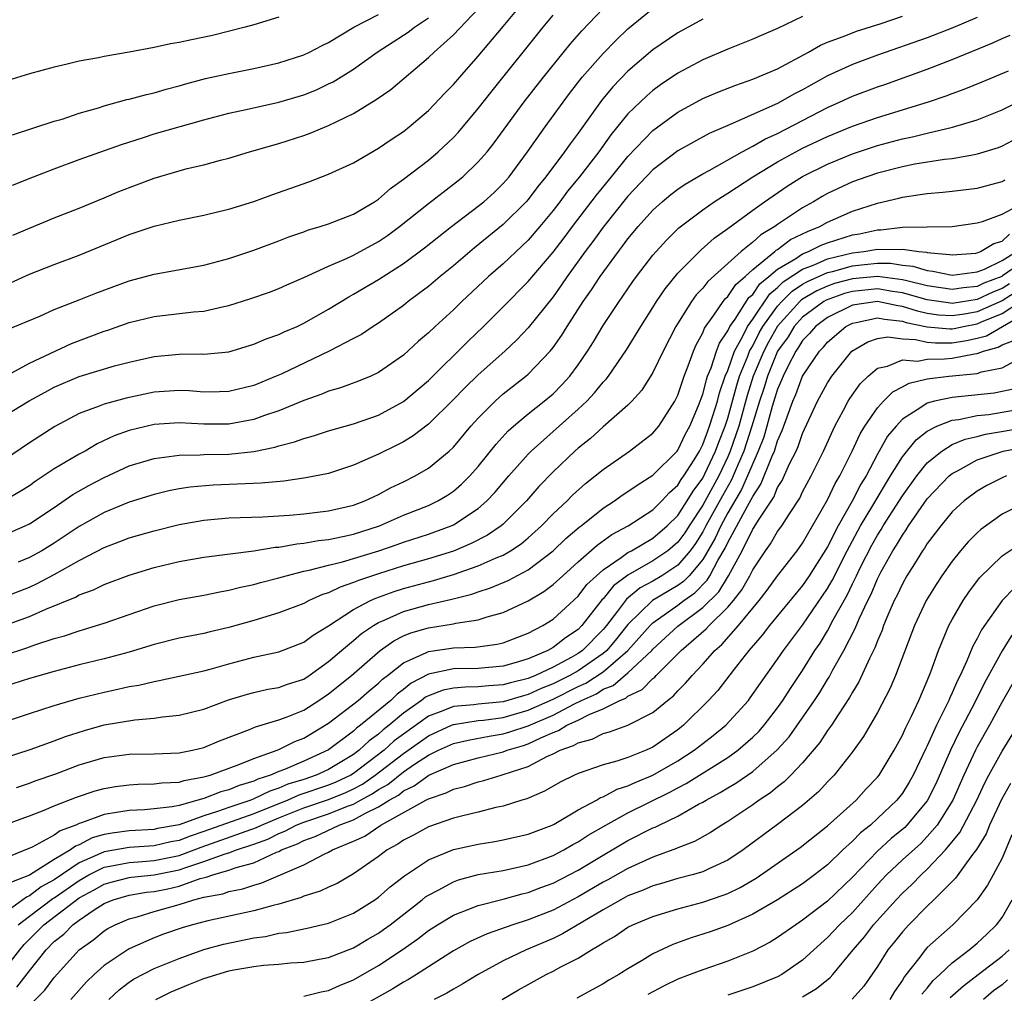
# Model space of a CAD drawing. Units: inches. Extents: x 2502000 to 2505000, y 1488000 to 1491000.
# Drawn here: x 2502476 to 2502555, y 1488842 to 1488920 of the extents above; entities that cross this region are included whole.
import ezdxf

# ---------------------------------------------------------------- set-up
doc = ezdxf.new("R2010")
doc.units = ezdxf.units.IN
doc.header["$MEASUREMENT"] = 0
doc.layers.add('LD25021488_2ft', color=224, linetype='Continuous')

msp = doc.modelspace()

# ---------------------------------------------------------------- linework, layer by layer
at = {"layer": 'LD25021488_2ft'}
for points, elevation in [([(2502475.501, 1488898.499), (2502477, 1488899.175), (2502479, 1488899.956), (2502481, 1488900.701), (2502484.037, 1488901.963), (2502485, 1488902.382), (2502487, 1488903.05), (2502489, 1488903.517), (2502491, 1488903.919), (2502492.205, 1488904.205), (2502493, 1488904.403), (2502495, 1488905.022), (2502496.446, 1488905.554), (2502499.398, 1488906.602), (2502501, 1488907.204), (2502503, 1488908.115), (2502505, 1488909.296), (2502506.006, 1488909.994), (2502507, 1488910.642), (2502507.451, 1488911), (2502509, 1488912.326), (2502510.306, 1488913.694), (2502511, 1488914.398), (2502511.512, 1488915), (2502513, 1488916.683), (2502515, 1488919.042), (2502517, 1488921.482)], 8258), ([(2502475, 1488887.811), (2502476.979, 1488889.021), (2502478.27, 1488889.73), (2502479, 1488890.11), (2502481, 1488890.984), (2502483.822, 1488891.822), (2502485, 1488892.125), (2502487, 1488892.594), (2502489, 1488892.776), (2502490.785, 1488892.784), (2502491, 1488892.773), (2502493, 1488892.97), (2502495, 1488893.573), (2502495.989, 1488894.011), (2502497, 1488894.347), (2502497.436, 1488894.564), (2502498.462, 1488895), (2502499, 1488895.252), (2502501, 1488896.389), (2502502.623, 1488897.377), (2502503, 1488897.571), (2502505, 1488898.763), (2502507, 1488900.053), (2502508.69, 1488901.31), (2502510.838, 1488903), (2502513, 1488904.641), (2502513.442, 1488905), (2502514.263, 1488905.737), (2502515, 1488906.452), (2502515.474, 1488907), (2502516.949, 1488909), (2502518.362, 1488911), (2502520.315, 1488913.685), (2502521.336, 1488915), (2502523, 1488916.894), (2502524.041, 1488917.959), (2502525, 1488918.855), (2502527, 1488920.5)], 8252), ([(2502475, 1488890.957), (2502477, 1488892.035), (2502480.385, 1488893.615), (2502483, 1488894.609), (2502483.299, 1488894.701), (2502485, 1488895.301), (2502487, 1488895.8), (2502490.166, 1488896.166), (2502491, 1488896.226), (2502492.599, 1488896.599), (2502493, 1488896.676), (2502494.768, 1488897.232), (2502496.248, 1488897.752), (2502497, 1488898.032), (2502497.657, 1488898.343), (2502499, 1488898.915), (2502501, 1488899.824), (2502502.436, 1488900.437), (2502503, 1488900.705), (2502505, 1488901.8), (2502505.714, 1488902.286), (2502506.683, 1488903), (2502509, 1488904.863), (2502511, 1488906.396), (2502511.755, 1488907), (2502513, 1488908.185), (2502513.705, 1488909), (2502514.277, 1488909.723), (2502516.682, 1488913), (2502518.232, 1488915), (2502520.353, 1488917.647), (2502521.296, 1488918.704), (2502523, 1488920.489)], 8254), ([(2502475.677, 1488902.323), (2502477, 1488902.889), (2502479, 1488903.705), (2502481, 1488904.491), (2502483, 1488905.319), (2502484.176, 1488905.823), (2502487, 1488906.901), (2502489, 1488907.484), (2502489.656, 1488907.656), (2502491, 1488907.96), (2502492.327, 1488908.327), (2502493, 1488908.494), (2502494.666, 1488909), (2502497, 1488909.667), (2502499, 1488910.309), (2502499.507, 1488910.493), (2502501, 1488911.104), (2502503, 1488912.077), (2502504.813, 1488913.187), (2502505.988, 1488914.012), (2502509, 1488916.557), (2502509.451, 1488917), (2502511, 1488918.39), (2502513, 1488920.484)], 8260), ([(2502539, 1488919.857), (2502537, 1488918.881), (2502535.674, 1488918.326), (2502535, 1488918.027), (2502533, 1488917.248), (2502531, 1488916.39), (2502529, 1488915.317), (2502527.62, 1488914.38), (2502527, 1488913.929), (2502526.499, 1488913.501), (2502525, 1488912.049), (2502523.629, 1488910.371), (2502522.65, 1488909), (2502521.121, 1488907), (2502520.16, 1488905.84), (2502519.547, 1488905), (2502519, 1488904.285), (2502517.938, 1488903), (2502517, 1488901.914), (2502515, 1488900.018), (2502513.829, 1488899), (2502511.677, 1488897), (2502511, 1488896.339), (2502509.535, 1488895), (2502509, 1488894.481), (2502508.197, 1488893.803), (2502507, 1488892.695), (2502505, 1488891.288), (2502504.384, 1488891), (2502503.405, 1488890.596), (2502501.94, 1488890.06), (2502501, 1488889.798), (2502500.442, 1488889.558), (2502499, 1488889.05), (2502497, 1488888.226), (2502495.849, 1488887.849), (2502495, 1488887.535), (2502493, 1488887.167), (2502491, 1488887.154), (2502489, 1488887.258), (2502487, 1488887.131), (2502485, 1488886.644), (2502483.792, 1488886.208), (2502482.426, 1488885.574), (2502481.465, 1488885), (2502481, 1488884.747), (2502480.363, 1488884.363), (2502479, 1488883.578), (2502477.455, 1488882.545), (2502477, 1488882.22), (2502476.255, 1488881.745), (2502474.987, 1488881.013)], 8248), ([(2502475, 1488878.281), (2502476.673, 1488879), (2502477, 1488879.155), (2502479, 1488880.481), (2502480.496, 1488881.503), (2502481.77, 1488882.23), (2502483, 1488882.888), (2502485, 1488883.804), (2502487, 1488884.411), (2502488.603, 1488884.603), (2502489, 1488884.674), (2502490.684, 1488884.684), (2502491, 1488884.712), (2502493, 1488884.752), (2502495, 1488884.972), (2502496.686, 1488885.314), (2502497, 1488885.417), (2502498.269, 1488885.731), (2502499, 1488886.011), (2502499.788, 1488886.212), (2502501, 1488886.617), (2502503, 1488887.186), (2502505, 1488887.889), (2502507, 1488888.969), (2502509, 1488890.655), (2502512.18, 1488893.82), (2502513.415, 1488895), (2502515, 1488896.563), (2502517, 1488898.591), (2502519, 1488900.96), (2502519.886, 1488902.114), (2502520.541, 1488903), (2502522.477, 1488905.523), (2502523.691, 1488907), (2502525, 1488908.635), (2502527, 1488910.702), (2502529, 1488912.177), (2502531, 1488913.269), (2502532.213, 1488913.787), (2502533.642, 1488914.359), (2502535, 1488914.818), (2502537, 1488915.671), (2502539.477, 1488917), (2502540.439, 1488917.561), (2502541, 1488917.796), (2502542.242, 1488918.242), (2502543, 1488918.556), (2502543.326, 1488918.674), (2502545.291, 1488919.291), (2502547, 1488919.87)], 8246), ([(2502531, 1488919.651), (2502529, 1488918.545), (2502527, 1488917.184), (2502525, 1488915.481), (2502523.777, 1488914.223), (2502522.869, 1488913.131), (2502521, 1488910.507), (2502520.352, 1488909.648), (2502519.903, 1488909), (2502518.402, 1488907), (2502517.779, 1488906.221), (2502517, 1488905.176), (2502516.848, 1488905), (2502515, 1488903.166), (2502512.693, 1488901.307), (2502511, 1488899.866), (2502509.933, 1488899), (2502509, 1488898.203), (2502508.323, 1488897.677), (2502507.388, 1488897), (2502507, 1488896.685), (2502505, 1488895.266), (2502504.577, 1488895), (2502503.639, 1488894.361), (2502503, 1488894.023), (2502501.046, 1488893), (2502497.179, 1488891.179), (2502496.784, 1488891), (2502495, 1488890.265), (2502493, 1488889.775), (2502492.251, 1488889.749), (2502491, 1488889.735), (2502489.82, 1488889.82), (2502489, 1488889.858), (2502487, 1488889.725), (2502484.757, 1488889.243), (2502483, 1488888.771), (2502482.595, 1488888.595), (2502481, 1488888.009), (2502479.035, 1488886.965), (2502477, 1488885.668), (2502475, 1488884.305)], 8250), ([(2502475.249, 1488894.75), (2502477.829, 1488895.829), (2502479, 1488896.34), (2502481, 1488897.118), (2502482.334, 1488897.666), (2502485, 1488898.659), (2502486.302, 1488899), (2502487, 1488899.199), (2502491, 1488899.906), (2502493, 1488900.449), (2502495, 1488901.121), (2502497, 1488901.861), (2502497.818, 1488902.182), (2502499, 1488902.588), (2502499.296, 1488902.704), (2502500.323, 1488903), (2502501, 1488903.219), (2502503, 1488903.994), (2502504.678, 1488905), (2502505, 1488905.21), (2502505.946, 1488906.054), (2502507, 1488906.799), (2502509, 1488908.345), (2502509.781, 1488909), (2502511, 1488910.161), (2502511.411, 1488910.589), (2502513, 1488912.484), (2502514.106, 1488913.894), (2502518.202, 1488919), (2502519, 1488919.967)], 8256), ([(2502497, 1488919.794), (2502495, 1488919.198), (2502494.302, 1488919), (2502491.677, 1488918.323), (2502490.008, 1488917.992), (2502489, 1488917.771), (2502488.329, 1488917.671), (2502487, 1488917.375), (2502484.992, 1488916.992), (2502483, 1488916.64), (2502482.532, 1488916.532), (2502481, 1488916.271), (2502480.02, 1488916.02), (2502479, 1488915.805), (2502477, 1488915.244), (2502475.283, 1488914.717)], 8266), ([(2502475.642, 1488910.358), (2502479, 1488911.449), (2502479.634, 1488911.634), (2502481, 1488912.09), (2502482.536, 1488912.535), (2502483, 1488912.688), (2502484.81, 1488913.19), (2502485, 1488913.228), (2502486.397, 1488913.603), (2502487, 1488913.735), (2502487.98, 1488914.02), (2502489, 1488914.287), (2502489.546, 1488914.454), (2502491.125, 1488914.875), (2502493, 1488915.296), (2502495, 1488915.682), (2502497, 1488916.131), (2502499, 1488916.778), (2502499.462, 1488917), (2502500.469, 1488917.531), (2502501, 1488917.771), (2502503.014, 1488919), (2502505, 1488920.028)], 8264), ([(2502475.662, 1488906.338), (2502477.325, 1488907), (2502479, 1488907.645), (2502481, 1488908.384), (2502484.402, 1488909.598), (2502486.154, 1488910.154), (2502487, 1488910.44), (2502491, 1488911.568), (2502493, 1488912.096), (2502494.398, 1488912.398), (2502497, 1488912.993), (2502498.554, 1488913.446), (2502499, 1488913.585), (2502500.015, 1488913.985), (2502501, 1488914.442), (2502501.373, 1488914.627), (2502503, 1488915.627), (2502504.897, 1488917), (2502506.164, 1488917.836), (2502507, 1488918.351), (2502507.388, 1488918.612), (2502507.876, 1488919), (2502509, 1488919.744)], 8262), ([(2502553, 1488919.775), (2502551.049, 1488918.951), (2502549, 1488918.154), (2502545, 1488916.742), (2502543, 1488916.015), (2502541, 1488915.093), (2502539, 1488913.978), (2502538.353, 1488913.647), (2502537, 1488912.885), (2502533.186, 1488911.186), (2502531.521, 1488910.479), (2502529, 1488909.075), (2502527, 1488907.544), (2502525, 1488905.447), (2502523, 1488902.959), (2502522.189, 1488901.811), (2502521.577, 1488901), (2502520.137, 1488899), (2502519.678, 1488898.323), (2502519, 1488897.381), (2502517, 1488894.876), (2502516.088, 1488893.912), (2502515.12, 1488893), (2502513, 1488891.12), (2502511.922, 1488890.078), (2502511, 1488889.125), (2502509, 1488887.164), (2502507.782, 1488886.218), (2502507, 1488885.75), (2502506.511, 1488885.489), (2502505, 1488884.736), (2502503, 1488883.853), (2502501, 1488883.207), (2502499.162, 1488882.838), (2502497.412, 1488882.588), (2502495.584, 1488882.416), (2502491.745, 1488882.254), (2502489.899, 1488882.1), (2502489, 1488881.957), (2502488.193, 1488881.807), (2502487, 1488881.519), (2502485, 1488880.9), (2502483, 1488880.081), (2502481, 1488878.937), (2502479, 1488877.61), (2502477.99, 1488877), (2502477, 1488876.469), (2502476.096, 1488876.096)], 8244), ([(2502475, 1488873.313), (2502477, 1488874.093), (2502477.635, 1488874.365), (2502479, 1488875.09), (2502481, 1488876.21), (2502483, 1488877.272), (2502484.266, 1488877.734), (2502485, 1488878.029), (2502487, 1488878.608), (2502489, 1488879.104), (2502491, 1488879.452), (2502493, 1488879.63), (2502495.727, 1488879.727), (2502497.861, 1488879.861), (2502499, 1488879.968), (2502501, 1488880.211), (2502503, 1488880.661), (2502503.897, 1488881), (2502504.638, 1488881.362), (2502505, 1488881.518), (2502505.957, 1488882.043), (2502507, 1488882.533), (2502507.946, 1488883), (2502509, 1488883.615), (2502510.664, 1488885), (2502511, 1488885.32), (2502512.41, 1488887), (2502513, 1488887.646), (2502514.344, 1488889), (2502515, 1488889.585), (2502516.814, 1488891), (2502517, 1488891.16), (2502518.762, 1488893), (2502519, 1488893.296), (2502519.697, 1488894.303), (2502520.113, 1488895), (2502521.419, 1488897), (2502522.078, 1488897.922), (2502522.779, 1488899), (2502524.234, 1488901), (2502524.572, 1488901.428), (2502525, 1488902.021), (2502525.808, 1488903), (2502527, 1488904.324), (2502527.75, 1488905), (2502528.428, 1488905.572), (2502529, 1488906.013), (2502529.581, 1488906.419), (2502531, 1488907.243), (2502531.505, 1488907.505), (2502534.159, 1488909), (2502535, 1488909.444), (2502535.98, 1488910.02), (2502537, 1488910.48), (2502541, 1488912.55), (2502542.021, 1488913), (2502543, 1488913.465), (2502545, 1488914.22), (2502545.587, 1488914.413), (2502549, 1488915.638), (2502551, 1488916.402), (2502554.261, 1488917.738), (2502555, 1488918.082), (2502555.653, 1488918.347)], 8242), ([(2502475, 1488871.017), (2502477, 1488871.734), (2502478.329, 1488872.328), (2502480.712, 1488873.288), (2502481, 1488873.454), (2502482.143, 1488873.857), (2502483, 1488874.286), (2502485, 1488875.044), (2502487, 1488875.646), (2502489, 1488876.127), (2502491, 1488876.482), (2502494.998, 1488876.998), (2502496.72, 1488877.28), (2502497, 1488877.296), (2502498.441, 1488877.559), (2502499, 1488877.605), (2502500.174, 1488877.826), (2502501, 1488877.914), (2502502.133, 1488878.133), (2502503, 1488878.334), (2502505.088, 1488879), (2502507, 1488879.847), (2502509, 1488880.642), (2502509.746, 1488881), (2502510.537, 1488881.463), (2502511, 1488881.783), (2502511.659, 1488882.341), (2502512.317, 1488883), (2502513, 1488883.772), (2502514.436, 1488885.563), (2502515.391, 1488886.609), (2502515.831, 1488887), (2502517, 1488887.982), (2502518.288, 1488889), (2502519, 1488889.6), (2502519.702, 1488890.298), (2502520.341, 1488891), (2502521, 1488891.906), (2502521.744, 1488893), (2502522.229, 1488893.771), (2502523, 1488895.074), (2502524.285, 1488897), (2502524.589, 1488897.411), (2502525.401, 1488898.599), (2502525.688, 1488899), (2502527, 1488900.713), (2502528.076, 1488901.924), (2502529.086, 1488902.914), (2502531, 1488904.36), (2502531.919, 1488905), (2502532.57, 1488905.43), (2502533, 1488905.675), (2502535, 1488907), (2502537, 1488908.197), (2502538.452, 1488909), (2502539, 1488909.285), (2502541, 1488910.239), (2502543, 1488911.049), (2502545, 1488911.75), (2502549.094, 1488913), (2502550.509, 1488913.491), (2502551, 1488913.685), (2502551.968, 1488914.032), (2502553.389, 1488914.611), (2502555.509, 1488915.509)], 8240), ([(2502475, 1488868.637), (2502476.797, 1488869.203), (2502477.443, 1488869.443), (2502479, 1488869.953), (2502479.821, 1488870.179), (2502481, 1488870.586), (2502481.329, 1488870.671), (2502483, 1488871.185), (2502487, 1488872.577), (2502489, 1488873.087), (2502491, 1488873.447), (2502492.287, 1488873.713), (2502493, 1488873.828), (2502493.926, 1488874.074), (2502495, 1488874.29), (2502495.548, 1488874.452), (2502497, 1488874.821), (2502497.598, 1488875), (2502499, 1488875.35), (2502499.432, 1488875.432), (2502501, 1488875.848), (2502502.114, 1488876.114), (2502505.018, 1488877), (2502506.495, 1488877.505), (2502507, 1488877.693), (2502509, 1488878.34), (2502510.82, 1488879), (2502511, 1488879.081), (2502513, 1488880.394), (2502513.695, 1488881), (2502514.328, 1488881.672), (2502515.457, 1488883), (2502517, 1488884.758), (2502517.235, 1488885), (2502521, 1488888.353), (2502521.691, 1488889), (2502522.328, 1488889.672), (2502523, 1488890.515), (2502523.244, 1488890.756), (2502523.43, 1488891), (2502524.891, 1488893.109), (2502526.03, 1488895), (2502527, 1488896.52), (2502527.289, 1488897), (2502527.976, 1488898.024), (2502529, 1488899.265), (2502530.861, 1488901.139), (2502531.921, 1488902.079), (2502533, 1488902.846), (2502535, 1488904.322), (2502535.946, 1488905), (2502537.761, 1488906.239), (2502539, 1488907.013), (2502541, 1488908.02), (2502543, 1488908.846), (2502545, 1488909.506), (2502547, 1488910.037), (2502547.806, 1488910.194), (2502549, 1488910.497), (2502551.026, 1488910.974), (2502553, 1488911.573), (2502555, 1488912.36), (2502556.755, 1488913.245)], 8238), ([(2502557, 1488910.528), (2502555, 1488909.442), (2502554.681, 1488909.319), (2502553, 1488908.802), (2502552.772, 1488908.772), (2502551, 1488908.449), (2502550.391, 1488908.391), (2502548.012, 1488908.012), (2502547, 1488907.809), (2502545, 1488907.287), (2502544.142, 1488907), (2502543, 1488906.585), (2502541, 1488905.663), (2502540.572, 1488905.427), (2502539.864, 1488905), (2502539, 1488904.519), (2502537, 1488903.164), (2502536.778, 1488903), (2502535.645, 1488902.355), (2502535, 1488901.742), (2502534.078, 1488901), (2502531.408, 1488898.592), (2502531, 1488898.052), (2502530.479, 1488897.521), (2502530.103, 1488897), (2502528.844, 1488895), (2502527.827, 1488893), (2502527, 1488891.293), (2502526.119, 1488889.881), (2502525.319, 1488889), (2502525, 1488888.683), (2502523, 1488886.941), (2502521.992, 1488886.008), (2502521, 1488885.227), (2502520.744, 1488885), (2502519, 1488883.336), (2502517.857, 1488882.143), (2502516.858, 1488881), (2502515, 1488879.136), (2502514.842, 1488879), (2502513.748, 1488878.252), (2502512.427, 1488877.573), (2502511, 1488876.975), (2502509, 1488876.358), (2502507, 1488875.788), (2502505, 1488875.16), (2502503.382, 1488874.618), (2502503, 1488874.441), (2502501.914, 1488874.086), (2502501, 1488873.627), (2502500.519, 1488873.481), (2502499.427, 1488873), (2502499, 1488872.779), (2502497, 1488872.01), (2502495, 1488871.411), (2502493, 1488870.835), (2502491.502, 1488870.498), (2502491, 1488870.366), (2502489, 1488869.983), (2502487, 1488869.488), (2502485, 1488868.87), (2502483, 1488868.329), (2502481, 1488867.842), (2502479, 1488867.321), (2502477, 1488866.746), (2502475, 1488866.107)], 8236), ([(2502475, 1488863.281), (2502477, 1488863.953), (2502479, 1488864.593), (2502481, 1488865.173), (2502483, 1488865.668), (2502484.108, 1488865.891), (2502485, 1488866.108), (2502485.773, 1488866.227), (2502487, 1488866.525), (2502487.412, 1488866.588), (2502491, 1488867.372), (2502491.5, 1488867.5), (2502493, 1488867.935), (2502495, 1488868.471), (2502497, 1488868.898), (2502499, 1488869.662), (2502499.76, 1488870.241), (2502501, 1488870.982), (2502503, 1488872.282), (2502504.352, 1488873), (2502504.795, 1488873.205), (2502506.262, 1488873.739), (2502507, 1488873.965), (2502509, 1488874.514), (2502509.397, 1488874.603), (2502511, 1488875.087), (2502513, 1488875.779), (2502514.428, 1488876.428), (2502515, 1488876.659), (2502515.587, 1488877), (2502516.436, 1488877.564), (2502517, 1488878.04), (2502518.068, 1488879), (2502519, 1488879.963), (2502520.112, 1488881), (2502520.552, 1488881.448), (2502521.606, 1488882.394), (2502522.377, 1488883), (2502523, 1488883.527), (2502525.111, 1488885), (2502527, 1488886.433), (2502527.482, 1488887), (2502528.758, 1488889), (2502528.844, 1488889.156), (2502529, 1488889.493), (2502529.503, 1488891), (2502529.839, 1488891.839), (2502530.254, 1488893), (2502530.472, 1488893.528), (2502531, 1488894.479), (2502531.142, 1488894.857), (2502531.891, 1488895.891), (2502532.639, 1488897), (2502532.794, 1488897.206), (2502533, 1488897.389), (2502533.646, 1488898.354), (2502534.395, 1488899), (2502535, 1488899.555), (2502536.767, 1488901), (2502536.886, 1488901.114), (2502537, 1488901.178), (2502538.045, 1488901.955), (2502539.388, 1488902.612), (2502540.381, 1488903), (2502541, 1488903.355), (2502543, 1488904.235), (2502545, 1488904.881), (2502546.708, 1488905.292), (2502547, 1488905.376), (2502548.435, 1488905.565), (2502549, 1488905.668), (2502550.243, 1488905.757), (2502551, 1488905.835), (2502553, 1488906.097), (2502555, 1488906.632), (2502555.236, 1488906.764)], 8234), ([(2502475, 1488860.38), (2502477.071, 1488861.071), (2502479, 1488861.759), (2502479.897, 1488862.103), (2502481.412, 1488862.588), (2502483, 1488863.026), (2502485.446, 1488863.446), (2502487, 1488863.575), (2502487.68, 1488863.68), (2502489, 1488863.805), (2502491, 1488864.303), (2502492.965, 1488865.035), (2502494.49, 1488865.51), (2502495, 1488865.643), (2502496.113, 1488865.887), (2502497, 1488866.031), (2502497.701, 1488866.299), (2502499, 1488866.709), (2502499.438, 1488867), (2502501, 1488868.119), (2502502.022, 1488869), (2502503, 1488869.804), (2502503.644, 1488870.356), (2502504.593, 1488871), (2502505, 1488871.241), (2502505.401, 1488871.401), (2502507, 1488872.124), (2502509, 1488872.691), (2502510.877, 1488873.123), (2502512.479, 1488873.521), (2502513, 1488873.711), (2502513.983, 1488874.017), (2502515.388, 1488874.612), (2502517, 1488875.475), (2502519, 1488876.998), (2502520.026, 1488877.974), (2502521.098, 1488878.902), (2502521.239, 1488879), (2502523, 1488880.409), (2502523.92, 1488881), (2502524.546, 1488881.453), (2502525, 1488881.748), (2502525.732, 1488882.268), (2502527, 1488883.059), (2502528.931, 1488885), (2502529, 1488885.08), (2502529.621, 1488886.379), (2502529.966, 1488887), (2502530.664, 1488888.664), (2502531, 1488889.556), (2502531.286, 1488890.714), (2502531.388, 1488891), (2502531.662, 1488891.662), (2502532.09, 1488893), (2502532.339, 1488893.661), (2502533, 1488894.641), (2502533.171, 1488895), (2502533.59, 1488895.59), (2502534.697, 1488897.303), (2502535, 1488897.564), (2502535.586, 1488898.414), (2502536.306, 1488899), (2502537, 1488899.6), (2502538.457, 1488900.457), (2502539, 1488900.821), (2502539.481, 1488901), (2502540.493, 1488901.507), (2502541, 1488901.705), (2502543, 1488902.335), (2502543.567, 1488902.433), (2502545, 1488902.739), (2502545.265, 1488902.735), (2502547, 1488902.949), (2502549, 1488902.997), (2502551, 1488903.018), (2502553, 1488903.301), (2502553.424, 1488903.424), (2502555, 1488904.01), (2502557, 1488905.058)], 8232), ([(2502475.983, 1488858.017), (2502477, 1488858.357), (2502477.465, 1488858.535), (2502479.119, 1488859.119), (2502481, 1488859.822), (2502483, 1488860.412), (2502485, 1488860.688), (2502487, 1488860.719), (2502489, 1488860.791), (2502490.086, 1488861), (2502491, 1488861.212), (2502492.257, 1488861.743), (2502494.654, 1488862.654), (2502495.134, 1488862.866), (2502497, 1488863.436), (2502497.685, 1488863.685), (2502499, 1488864.226), (2502500.213, 1488865), (2502501, 1488865.53), (2502502.825, 1488867), (2502505.124, 1488869), (2502506.224, 1488869.776), (2502507, 1488870.163), (2502507.59, 1488870.41), (2502509, 1488870.823), (2502511, 1488871.139), (2502511.187, 1488871.187), (2502513, 1488871.458), (2502513.698, 1488871.698), (2502515, 1488872.048), (2502517, 1488872.989), (2502518.265, 1488873.735), (2502519, 1488874.286), (2502519.771, 1488875), (2502521, 1488876.102), (2502522.54, 1488877.46), (2502523.701, 1488878.299), (2502525.002, 1488879), (2502527, 1488880.293), (2502527.721, 1488881), (2502528.327, 1488881.673), (2502529, 1488882.26), (2502529.275, 1488882.725), (2502529.48, 1488883), (2502530.301, 1488884.301), (2502530.723, 1488885), (2502531, 1488885.524), (2502531.391, 1488886.609), (2502531.548, 1488887), (2502531.816, 1488887.816), (2502532.165, 1488889), (2502532.33, 1488889.67), (2502532.805, 1488891), (2502533, 1488891.47), (2502533.541, 1488893), (2502534.214, 1488894.214), (2502534.589, 1488895), (2502535, 1488895.579), (2502536.384, 1488897.616), (2502537, 1488898.116), (2502537.441, 1488898.559), (2502539, 1488899.587), (2502539.936, 1488899.936), (2502541, 1488900.407), (2502543, 1488900.89), (2502543.912, 1488901), (2502545, 1488901.195), (2502546.831, 1488901.169), (2502547, 1488901.19), (2502548.324, 1488901), (2502548.939, 1488900.939), (2502549, 1488900.92), (2502550.772, 1488900.772), (2502551, 1488900.725), (2502552.884, 1488900.884), (2502553, 1488900.899), (2502553.264, 1488901), (2502554.345, 1488901.655), (2502555, 1488901.843), (2502555.591, 1488902.408)], 8230), ([(2502473, 1488854.306), (2502477, 1488855.734), (2502478.196, 1488856.196), (2502479, 1488856.538), (2502480.768, 1488857.232), (2502482.266, 1488857.734), (2502483, 1488857.94), (2502483.905, 1488858.096), (2502485, 1488858.237), (2502485.721, 1488858.279), (2502487, 1488858.292), (2502487.615, 1488858.385), (2502489, 1488858.442), (2502489.418, 1488858.582), (2502491, 1488858.857), (2502491.102, 1488858.898), (2502491.49, 1488859), (2502493.876, 1488859.876), (2502495, 1488860.344), (2502496.866, 1488861), (2502497, 1488861.055), (2502498.296, 1488861.704), (2502499, 1488861.97), (2502501, 1488863.17), (2502503.364, 1488865), (2502504.235, 1488865.765), (2502505, 1488866.378), (2502505.312, 1488866.688), (2502505.73, 1488867), (2502507, 1488868.02), (2502508.845, 1488868.845), (2502509, 1488868.929), (2502511, 1488869.209), (2502512.741, 1488869.26), (2502514.502, 1488869.498), (2502515, 1488869.618), (2502517, 1488870.385), (2502518.172, 1488871), (2502519, 1488871.521), (2502521, 1488873.37), (2502521.71, 1488874.29), (2502522.463, 1488875), (2502523, 1488875.48), (2502524.459, 1488876.459), (2502525, 1488876.856), (2502525.276, 1488877), (2502527, 1488878.011), (2502528.144, 1488879), (2502529, 1488879.841), (2502529.751, 1488881), (2502530.215, 1488881.785), (2502531, 1488882.834), (2502531.17, 1488883.17), (2502532.017, 1488885), (2502532.278, 1488885.722), (2502532.79, 1488887), (2502533, 1488887.641), (2502533.72, 1488890.28), (2502533.948, 1488891), (2502534.614, 1488892.615), (2502534.751, 1488893), (2502535, 1488893.45), (2502535.524, 1488894.476), (2502535.824, 1488895), (2502537, 1488896.631), (2502537.33, 1488897), (2502538.163, 1488897.837), (2502539, 1488898.377), (2502539.393, 1488898.607), (2502541, 1488899.312), (2502541.409, 1488899.409), (2502543, 1488899.851), (2502543.967, 1488899.967), (2502545, 1488900.068), (2502546.058, 1488900.058), (2502547, 1488899.919), (2502547.836, 1488899.836), (2502549, 1488899.477), (2502549.44, 1488899.44), (2502551, 1488899.119), (2502553, 1488899.367), (2502553.596, 1488899.596), (2502555, 1488900.284), (2502556.142, 1488901)], 8228), ([(2502557.876, 1488901), (2502555.042, 1488899.042), (2502554.968, 1488899), (2502553.539, 1488898.461), (2502553, 1488898.201), (2502551.896, 1488898.104), (2502551, 1488897.956), (2502549, 1488898.25), (2502547.357, 1488898.643), (2502547, 1488898.746), (2502545, 1488899.001), (2502543, 1488898.816), (2502541.571, 1488898.429), (2502541, 1488898.231), (2502540.142, 1488897.858), (2502539, 1488897.189), (2502538.885, 1488897.115), (2502538.77, 1488897), (2502537, 1488895.021), (2502536.263, 1488893.737), (2502535.886, 1488893), (2502535.048, 1488891), (2502534.554, 1488889.446), (2502533.88, 1488887), (2502533.202, 1488885), (2502533, 1488884.534), (2502532.275, 1488883), (2502531, 1488880.653), (2502529.895, 1488879), (2502529.55, 1488878.45), (2502529, 1488877.689), (2502528.201, 1488877), (2502527, 1488876.179), (2502525, 1488875.047), (2502523.826, 1488874.174), (2502523, 1488873.153), (2502522.921, 1488873.078), (2502521.308, 1488871), (2502521, 1488870.689), (2502519.99, 1488870.01), (2502519, 1488869.236), (2502518.575, 1488869), (2502517, 1488868.336), (2502516.038, 1488868.038), (2502515, 1488867.745), (2502513, 1488867.562), (2502511, 1488867.521), (2502509, 1488867.099), (2502507.616, 1488866.384), (2502507, 1488865.88), (2502506.497, 1488865.503), (2502505.989, 1488865), (2502503.563, 1488863), (2502503.233, 1488862.767), (2502503, 1488862.542), (2502501, 1488861.032), (2502499, 1488860.125), (2502497.457, 1488859.457), (2502497, 1488859.286), (2502496.347, 1488859), (2502495.322, 1488858.679), (2502495, 1488858.521), (2502493.824, 1488858.177), (2502493, 1488857.824), (2502492.348, 1488857.652), (2502491, 1488857.12), (2502489, 1488856.579), (2502488.462, 1488856.462), (2502487, 1488856.286), (2502486.229, 1488856.229), (2502485, 1488856.172), (2502483.993, 1488855.993), (2502483, 1488855.857), (2502481.172, 1488855.172), (2502481, 1488855.122), (2502480.737, 1488855), (2502479.463, 1488854.538), (2502479, 1488854.185), (2502477.232, 1488853.232), (2502473.865, 1488851.865)], 8226), ([(2502557, 1488898.322), (2502555, 1488897.059), (2502553, 1488896.166), (2502551.985, 1488895.985), (2502551, 1488895.839), (2502549.91, 1488895.91), (2502549, 1488896.042), (2502548.211, 1488896.211), (2502547, 1488896.605), (2502546.64, 1488896.64), (2502545, 1488897.003), (2502543, 1488896.699), (2502541, 1488895.72), (2502540.031, 1488895), (2502539.566, 1488894.434), (2502539, 1488893.854), (2502538.677, 1488893.323), (2502538.447, 1488893), (2502537.836, 1488891.836), (2502537.431, 1488891), (2502537.314, 1488890.686), (2502537, 1488889.967), (2502536.572, 1488888.572), (2502535.881, 1488886.119), (2502535.45, 1488885), (2502535, 1488884.007), (2502534.595, 1488883), (2502534.098, 1488881.902), (2502533, 1488880.033), (2502532.433, 1488879), (2502531.984, 1488878.016), (2502531, 1488876.307), (2502529.912, 1488875), (2502529.464, 1488874.536), (2502529, 1488874.21), (2502526.974, 1488873), (2502525, 1488871.094), (2502524.078, 1488869.922), (2502523.295, 1488869), (2502523, 1488868.751), (2502521, 1488867.375), (2502520.343, 1488867), (2502519, 1488866.321), (2502518.05, 1488865.95), (2502517, 1488865.462), (2502516.629, 1488865.371), (2502515, 1488864.895), (2502513, 1488864.705), (2502512.648, 1488864.648), (2502511, 1488864.51), (2502510.152, 1488864.152), (2502509, 1488863.741), (2502507, 1488862.298), (2502506.258, 1488861.742), (2502505.449, 1488861), (2502503, 1488859.138), (2502502.773, 1488859), (2502501.575, 1488858.426), (2502501, 1488858.19), (2502498.615, 1488857.385), (2502497.723, 1488857), (2502495, 1488855.905), (2502491, 1488854.472), (2502489.885, 1488854.115), (2502489, 1488853.767), (2502488.346, 1488853.655), (2502487, 1488853.334), (2502485, 1488853.209), (2502483, 1488852.858), (2502482.716, 1488852.716), (2502481, 1488851.957), (2502479, 1488850.599), (2502477.955, 1488850.044), (2502477, 1488849.308), (2502476.776, 1488849.224), (2502475, 1488847.94)], 8222), ([(2502555.595, 1488898.405), (2502555, 1488898.035), (2502554.248, 1488897.752), (2502553, 1488897.149), (2502551, 1488896.846), (2502550.856, 1488896.856), (2502549, 1488897.129), (2502547, 1488897.698), (2502546.2, 1488897.8), (2502545, 1488898.002), (2502543, 1488897.802), (2502542.369, 1488897.631), (2502540.892, 1488897.108), (2502540.707, 1488897), (2502539, 1488895.734), (2502538.339, 1488895), (2502537.833, 1488894.167), (2502537.002, 1488893), (2502536.179, 1488891), (2502535.907, 1488890.093), (2502535.541, 1488889), (2502534.939, 1488887), (2502534.29, 1488885), (2502533.747, 1488883.747), (2502533.446, 1488883), (2502533.307, 1488882.693), (2502532.581, 1488881.419), (2502531.254, 1488879), (2502531.175, 1488878.826), (2502531, 1488878.516), (2502530.415, 1488877.585), (2502529.992, 1488877), (2502529, 1488875.846), (2502527.726, 1488875), (2502527, 1488874.569), (2502525.981, 1488874.019), (2502524.878, 1488873.122), (2502524.161, 1488872.161), (2502523.267, 1488871), (2502523, 1488870.674), (2502521.343, 1488869), (2502521, 1488868.763), (2502520.447, 1488868.447), (2502519, 1488867.668), (2502517.591, 1488867), (2502517, 1488866.757), (2502515.588, 1488866.412), (2502515, 1488866.238), (2502513.84, 1488866.16), (2502513, 1488866.079), (2502511.938, 1488866.062), (2502511, 1488865.981), (2502510.177, 1488865.823), (2502509, 1488865.373), (2502508.753, 1488865.247), (2502508.452, 1488865), (2502507, 1488863.978), (2502505.852, 1488863), (2502505.365, 1488862.635), (2502505, 1488862.301), (2502504.237, 1488861.763), (2502503.45, 1488861), (2502503, 1488860.663), (2502501, 1488859.459), (2502499.999, 1488859), (2502499, 1488858.661), (2502497.736, 1488858.264), (2502497, 1488857.946), (2502496.28, 1488857.72), (2502495, 1488857.096), (2502494.752, 1488857), (2502493, 1488856.415), (2502492.075, 1488856.075), (2502491, 1488855.745), (2502489, 1488855.018), (2502487.282, 1488854.718), (2502487, 1488854.651), (2502485, 1488854.536), (2502483.641, 1488854.358), (2502483, 1488854.237), (2502482.031, 1488853.969), (2502481, 1488853.419), (2502480.693, 1488853.307), (2502480.289, 1488853), (2502479, 1488852.228), (2502477, 1488850.966), (2502475.572, 1488850.428)], 8224), ([(2502476.093, 1488847), (2502477, 1488847.7), (2502478.892, 1488849.108), (2502479, 1488849.165), (2502481, 1488850.56), (2502481.77, 1488851), (2502483, 1488851.617), (2502483.742, 1488851.742), (2502485, 1488852.003), (2502486.063, 1488852.063), (2502487, 1488852.142), (2502489, 1488852.556), (2502490.22, 1488853), (2502490.78, 1488853.22), (2502495.211, 1488854.788), (2502495.627, 1488855), (2502497, 1488855.574), (2502499, 1488856.366), (2502501, 1488857.043), (2502502.388, 1488857.612), (2502503, 1488857.905), (2502503.712, 1488858.288), (2502504.739, 1488859), (2502507, 1488860.75), (2502509, 1488862.167), (2502510.848, 1488863), (2502511, 1488863.064), (2502513, 1488863.382), (2502513.42, 1488863.42), (2502515, 1488863.635), (2502517, 1488864.203), (2502519, 1488865.091), (2502521, 1488866.102), (2502521.618, 1488866.382), (2502523, 1488867.3), (2502525, 1488868.988), (2502526.771, 1488871), (2502527, 1488871.223), (2502529, 1488872.637), (2502529.473, 1488873), (2502530.369, 1488873.631), (2502531.36, 1488874.64), (2502531.576, 1488875), (2502532.208, 1488876.208), (2502532.794, 1488877.206), (2502533, 1488877.658), (2502534.573, 1488880.574), (2502534.889, 1488881.111), (2502535, 1488881.358), (2502535.664, 1488882.336), (2502536.532, 1488884.532), (2502536.744, 1488885), (2502536.815, 1488885.185), (2502537, 1488885.815), (2502537.365, 1488886.635), (2502537.757, 1488887.756), (2502538.222, 1488889), (2502538.459, 1488889.541), (2502539, 1488891.003), (2502540.348, 1488893), (2502540.671, 1488893.329), (2502541, 1488893.73), (2502542.481, 1488895), (2502543, 1488895.262), (2502543.309, 1488895.308), (2502545, 1488895.69), (2502545.565, 1488895.565), (2502547, 1488895.423), (2502547.319, 1488895.319), (2502549, 1488894.954), (2502550.809, 1488894.809), (2502551, 1488894.812), (2502551.163, 1488894.837), (2502551.909, 1488895), (2502553, 1488895.195), (2502553.352, 1488895.351), (2502555, 1488896.023), (2502556.476, 1488897)], 8220), ([(2502475, 1488843.419), (2502476.247, 1488845), (2502476.591, 1488845.409), (2502478.169, 1488847), (2502481, 1488849.146), (2502482.21, 1488849.79), (2502483, 1488850.26), (2502483.573, 1488850.427), (2502485, 1488850.783), (2502485.185, 1488850.815), (2502487, 1488850.993), (2502489, 1488851.402), (2502489.632, 1488851.632), (2502491, 1488852.063), (2502492.689, 1488852.689), (2502493, 1488852.778), (2502493.601, 1488853), (2502495, 1488853.46), (2502496.133, 1488853.868), (2502497, 1488854.309), (2502497.499, 1488854.5), (2502498.406, 1488855), (2502499, 1488855.237), (2502501, 1488855.885), (2502502.511, 1488856.51), (2502503, 1488856.684), (2502503.555, 1488857), (2502504.495, 1488857.505), (2502505, 1488857.855), (2502505.739, 1488858.261), (2502507, 1488859.277), (2502507.871, 1488859.871), (2502509, 1488860.606), (2502509.813, 1488861), (2502511, 1488861.542), (2502512.18, 1488861.82), (2502513.866, 1488862.134), (2502515, 1488862.305), (2502515.536, 1488862.464), (2502517, 1488862.958), (2502519, 1488863.821), (2502520.721, 1488864.721), (2502521.285, 1488865), (2502522.466, 1488865.534), (2502523, 1488865.885), (2502523.805, 1488866.195), (2502525, 1488867.202), (2502526.902, 1488869), (2502527, 1488869.112), (2502529, 1488870.946), (2502531, 1488872.441), (2502532.285, 1488873.715), (2502533.066, 1488875), (2502534.146, 1488877), (2502535, 1488878.719), (2502535.119, 1488878.881), (2502535.461, 1488879.461), (2502536.689, 1488881.311), (2502537, 1488882.067), (2502537.371, 1488882.629), (2502537.961, 1488883.96), (2502538.474, 1488885), (2502538.636, 1488885.364), (2502539, 1488886.406), (2502540.199, 1488889), (2502541, 1488890.48), (2502541.334, 1488891), (2502542.96, 1488893), (2502544.23, 1488893.77), (2502545, 1488894.038), (2502545.84, 1488894.16), (2502547, 1488894.011), (2502548.046, 1488893.954), (2502549, 1488893.722), (2502549.669, 1488893.668), (2502551, 1488893.689), (2502552.137, 1488893.863), (2502553, 1488894.051), (2502553.746, 1488894.254), (2502555.018, 1488894.982), (2502557, 1488896.15)], 8218), ([(2502476, 1488842), (2502477, 1488843.306), (2502478.347, 1488845), (2502479, 1488845.657), (2502479.754, 1488846.246), (2502480.484, 1488847), (2502481, 1488847.378), (2502482.185, 1488848.185), (2502483, 1488848.701), (2502483.724, 1488849), (2502485, 1488849.36), (2502486.397, 1488849.603), (2502487, 1488849.662), (2502488.109, 1488849.891), (2502489, 1488850.107), (2502490.697, 1488850.697), (2502491.191, 1488850.809), (2502491.707, 1488851), (2502493, 1488851.371), (2502493.588, 1488851.588), (2502495, 1488851.972), (2502496.823, 1488852.823), (2502497, 1488852.888), (2502497.211, 1488853), (2502498.504, 1488853.496), (2502499, 1488853.769), (2502499.916, 1488854.084), (2502501.851, 1488855), (2502503, 1488855.407), (2502503.946, 1488855.946), (2502505, 1488856.455), (2502505.858, 1488857), (2502506.595, 1488857.405), (2502507, 1488857.737), (2502507.869, 1488858.131), (2502509.027, 1488859), (2502511, 1488859.858), (2502513, 1488860.391), (2502515, 1488860.875), (2502515.321, 1488861), (2502516.616, 1488861.384), (2502517, 1488861.514), (2502518.001, 1488862.001), (2502519, 1488862.425), (2502519.427, 1488862.573), (2502520.101, 1488863), (2502521, 1488863.416), (2502521.878, 1488863.878), (2502523, 1488864.328), (2502524.348, 1488865), (2502524.819, 1488865.182), (2502525, 1488865.336), (2502526.142, 1488865.858), (2502527, 1488866.749), (2502527.143, 1488866.856), (2502527.269, 1488867), (2502529.274, 1488869), (2502531.275, 1488870.725), (2502531.512, 1488871), (2502533, 1488872.477), (2502533.448, 1488873), (2502534.139, 1488873.861), (2502534.764, 1488875), (2502535, 1488875.475), (2502536.02, 1488877), (2502536.437, 1488877.563), (2502537, 1488878.539), (2502537.336, 1488879), (2502537.885, 1488879.885), (2502538.774, 1488881.226), (2502539, 1488881.724), (2502539.68, 1488883), (2502540.668, 1488885), (2502541.582, 1488887), (2502542.291, 1488888.291), (2502542.661, 1488889), (2502542.789, 1488889.211), (2502543.622, 1488890.378), (2502544.248, 1488891), (2502545, 1488891.644), (2502545.805, 1488891.805), (2502547, 1488892.308), (2502548.221, 1488892.221), (2502549, 1488892.364), (2502550.393, 1488892.393), (2502551, 1488892.45), (2502552.797, 1488892.797), (2502553, 1488892.816), (2502553.501, 1488893), (2502554.679, 1488893.321), (2502555, 1488893.506), (2502556.076, 1488893.924)], 8216), ([(2502477, 1488840.535), (2502478.24, 1488841.76), (2502479, 1488842.772), (2502481, 1488844.975), (2502482.171, 1488845.829), (2502483, 1488846.504), (2502483.305, 1488846.695), (2502483.871, 1488847), (2502485, 1488847.486), (2502485.646, 1488847.646), (2502487, 1488848.06), (2502489, 1488848.634), (2502490.183, 1488849), (2502491, 1488849.208), (2502492.514, 1488849.486), (2502493, 1488849.665), (2502494.116, 1488849.884), (2502495, 1488850.185), (2502495.64, 1488850.359), (2502499, 1488851.818), (2502500.689, 1488852.688), (2502501, 1488852.825), (2502501.303, 1488853), (2502503, 1488853.695), (2502503.897, 1488854.103), (2502505.179, 1488855), (2502508.804, 1488857), (2502508.939, 1488857.061), (2502509, 1488857.108), (2502510.423, 1488857.577), (2502511, 1488857.883), (2502511.901, 1488858.099), (2502513, 1488858.46), (2502513.439, 1488858.561), (2502514.828, 1488859), (2502515, 1488859.04), (2502517, 1488859.704), (2502518.492, 1488860.492), (2502519, 1488860.717), (2502519.558, 1488861), (2502520.63, 1488861.37), (2502521, 1488861.605), (2502522.121, 1488861.879), (2502523, 1488862.349), (2502523.527, 1488862.473), (2502525, 1488863.016), (2502527, 1488864.016), (2502528.169, 1488865), (2502528.644, 1488865.355), (2502529, 1488865.762), (2502529.619, 1488866.381), (2502530.137, 1488867), (2502531, 1488867.901), (2502531.962, 1488869), (2502532.521, 1488869.479), (2502533.852, 1488871), (2502535.521, 1488873), (2502536.171, 1488873.829), (2502537, 1488874.987), (2502538.564, 1488877), (2502539, 1488877.608), (2502541, 1488881.079), (2502541.615, 1488882.385), (2502541.994, 1488883), (2502542.983, 1488884.983), (2502543.614, 1488886.386), (2502543.997, 1488887), (2502545, 1488888.471), (2502545.483, 1488889), (2502546.241, 1488889.759), (2502547, 1488890.147), (2502547.547, 1488890.453), (2502549, 1488890.784), (2502550.719, 1488891), (2502553, 1488891.218), (2502553.344, 1488891.345), (2502555, 1488891.672), (2502556.446, 1488892.446)], 8214), ([(2502556.017, 1488889.983), (2502555, 1488889.762), (2502554.355, 1488889.645), (2502552.556, 1488889.444), (2502551, 1488889.303), (2502549.57, 1488889), (2502549, 1488888.846), (2502548.481, 1488888.481), (2502547, 1488887.546), (2502546.492, 1488887), (2502545.813, 1488886.187), (2502545, 1488884.741), (2502544.089, 1488883), (2502543.671, 1488882.329), (2502542.965, 1488880.965), (2502541.848, 1488879), (2502541, 1488877.308), (2502539.54, 1488875), (2502539, 1488874.202), (2502536.359, 1488871), (2502535.769, 1488870.231), (2502534.686, 1488869), (2502533.514, 1488867.515), (2502532.198, 1488865.802), (2502531.46, 1488865), (2502529.446, 1488863), (2502529, 1488862.645), (2502527, 1488861.243), (2502526.464, 1488861), (2502525, 1488860.413), (2502524.114, 1488860.114), (2502523, 1488859.826), (2502521, 1488859.131), (2502520.704, 1488859), (2502519.563, 1488858.437), (2502518.296, 1488857.704), (2502516.888, 1488857.112), (2502516.5, 1488857), (2502515, 1488856.514), (2502514.393, 1488856.393), (2502513, 1488856.036), (2502511.746, 1488855.746), (2502511, 1488855.543), (2502509, 1488854.853), (2502507.801, 1488854.199), (2502507, 1488853.787), (2502506.544, 1488853.456), (2502505.688, 1488853), (2502505, 1488852.48), (2502503, 1488851.072), (2502501.678, 1488850.322), (2502501, 1488850.02), (2502500.312, 1488849.688), (2502499, 1488849.287), (2502498.807, 1488849.192), (2502497, 1488848.655), (2502496.553, 1488848.553), (2502495, 1488848.108), (2502491.314, 1488847.314), (2502490.084, 1488847), (2502489.245, 1488846.755), (2502487.759, 1488846.241), (2502487, 1488845.956), (2502485, 1488845.071), (2502483, 1488843.733), (2502482.185, 1488843), (2502481.59, 1488842.41), (2502480.333, 1488841)], 8212), ([(2502483.379, 1488841), (2502484.211, 1488841.789), (2502485, 1488842.383), (2502485.364, 1488842.636), (2502487, 1488843.485), (2502487.799, 1488843.799), (2502489, 1488844.301), (2502490.997, 1488845.002), (2502492.561, 1488845.439), (2502495, 1488845.94), (2502495.934, 1488846.065), (2502497, 1488846.316), (2502497.619, 1488846.381), (2502499.266, 1488846.734), (2502501, 1488847.137), (2502503, 1488847.936), (2502504.701, 1488849), (2502505, 1488849.213), (2502505.945, 1488850.055), (2502507.068, 1488850.933), (2502509, 1488852.21), (2502511, 1488853.025), (2502513, 1488853.475), (2502514.318, 1488853.682), (2502515, 1488853.809), (2502517, 1488854.268), (2502518.918, 1488855), (2502519.079, 1488855.079), (2502521, 1488856.205), (2502522.476, 1488857), (2502522.805, 1488857.195), (2502523, 1488857.26), (2502524.136, 1488857.865), (2502525, 1488858.131), (2502525.581, 1488858.419), (2502527, 1488859.007), (2502529, 1488860.159), (2502530.309, 1488861), (2502531, 1488861.546), (2502531.828, 1488862.172), (2502532.834, 1488863), (2502534.652, 1488865), (2502534.807, 1488865.193), (2502535.617, 1488866.383), (2502537, 1488868.31), (2502537.459, 1488869), (2502539, 1488871.027), (2502541, 1488873.966), (2502541.38, 1488874.62), (2502542.583, 1488877), (2502543.648, 1488879), (2502544.637, 1488880.637), (2502545.647, 1488882.353), (2502546.062, 1488883), (2502547, 1488884.532), (2502548.103, 1488885.897), (2502549, 1488886.6), (2502549.77, 1488887), (2502551, 1488887.479), (2502551.531, 1488887.531), (2502553, 1488887.837), (2502553.936, 1488887.936), (2502555, 1488888.105), (2502557, 1488888.456)], 8210), ([(2502487.129, 1488841), (2502488.369, 1488841.631), (2502489.78, 1488842.22), (2502491, 1488842.696), (2502493, 1488843.306), (2502493.384, 1488843.384), (2502495, 1488843.652), (2502495.762, 1488843.762), (2502497, 1488843.841), (2502497.948, 1488843.948), (2502499, 1488844.011), (2502500.238, 1488844.238), (2502501, 1488844.386), (2502503, 1488845.154), (2502504.149, 1488845.851), (2502505, 1488846.333), (2502505.394, 1488846.606), (2502505.925, 1488847), (2502508.497, 1488849), (2502508.77, 1488849.23), (2502509, 1488849.385), (2502509.784, 1488849.784), (2502511, 1488850.451), (2502511.405, 1488850.596), (2502513, 1488851.019), (2502515, 1488851.364), (2502517, 1488851.807), (2502519, 1488852.549), (2502519.86, 1488853), (2502520.575, 1488853.425), (2502521, 1488853.645), (2502521.819, 1488854.182), (2502523.233, 1488855), (2502525, 1488855.965), (2502528.364, 1488857.636), (2502529, 1488857.989), (2502529.672, 1488858.328), (2502533, 1488860.41), (2502533.818, 1488861), (2502535, 1488862.034), (2502535.486, 1488862.514), (2502535.908, 1488863), (2502537, 1488864.398), (2502537.43, 1488865), (2502538.037, 1488865.963), (2502539, 1488867.393), (2502539.989, 1488869), (2502540.4, 1488869.6), (2502541, 1488870.59), (2502541.461, 1488871.461), (2502542.566, 1488873.434), (2502543, 1488874.341), (2502543.227, 1488874.773), (2502543.321, 1488875), (2502543.625, 1488875.625), (2502544.551, 1488877.449), (2502545, 1488878.256), (2502545.293, 1488878.707), (2502545.46, 1488879), (2502547, 1488881.414), (2502548.151, 1488883), (2502549, 1488884.048), (2502550.153, 1488885), (2502551, 1488885.514), (2502552.039, 1488885.961), (2502553, 1488886.173), (2502553.654, 1488886.346), (2502557, 1488886.923)], 8208), ([(2502499, 1488841.259), (2502500.394, 1488841.606), (2502501, 1488841.721), (2502501.871, 1488842.129), (2502503, 1488842.581), (2502505, 1488843.74), (2502506.892, 1488845), (2502508.141, 1488845.859), (2502509, 1488846.538), (2502509.721, 1488847), (2502511, 1488847.778), (2502512.238, 1488848.238), (2502513, 1488848.557), (2502515, 1488849.058), (2502516.527, 1488849.473), (2502517, 1488849.575), (2502518.023, 1488849.977), (2502519, 1488850.336), (2502521, 1488851.389), (2502523, 1488852.583), (2502525, 1488853.746), (2502527, 1488854.764), (2502527.174, 1488854.827), (2502527.502, 1488855), (2502529, 1488855.721), (2502530.666, 1488856.665), (2502531, 1488856.837), (2502531.263, 1488857), (2502532.401, 1488857.599), (2502533, 1488857.975), (2502533.651, 1488858.349), (2502535, 1488859.298), (2502536.966, 1488861.035), (2502537.913, 1488862.087), (2502539.965, 1488865), (2502540.377, 1488865.623), (2502541, 1488866.662), (2502541.135, 1488866.865), (2502541.437, 1488867.437), (2502542.321, 1488869), (2502543.227, 1488870.773), (2502543.528, 1488871.528), (2502544.22, 1488873), (2502544.489, 1488873.511), (2502545, 1488874.745), (2502545.279, 1488875.279), (2502546.246, 1488877), (2502546.543, 1488877.457), (2502547, 1488878.262), (2502547.314, 1488878.686), (2502547.502, 1488879), (2502549, 1488881.154), (2502550.762, 1488883), (2502551, 1488883.201), (2502551.418, 1488883.418), (2502553, 1488884.301), (2502555.072, 1488885), (2502557.455, 1488885.455)], 8206), ([(2502555.36, 1488883), (2502555, 1488882.863), (2502553.765, 1488882.235), (2502553, 1488881.789), (2502551.962, 1488881), (2502551, 1488880.11), (2502550.078, 1488879), (2502549, 1488877.577), (2502548.784, 1488877.216), (2502548.624, 1488877), (2502547.964, 1488875.964), (2502547.366, 1488875), (2502547, 1488874.356), (2502546.573, 1488873.427), (2502546.349, 1488873), (2502545.846, 1488871.846), (2502545.499, 1488871), (2502545.372, 1488870.628), (2502545, 1488869.772), (2502544.793, 1488869.207), (2502544.363, 1488868.364), (2502543.512, 1488866.488), (2502543, 1488865.653), (2502542.775, 1488865.225), (2502541.85, 1488863.85), (2502541.308, 1488863), (2502541, 1488862.572), (2502540.38, 1488861.62), (2502539, 1488859.988), (2502538.071, 1488859), (2502537.533, 1488858.466), (2502537, 1488858.065), (2502536.423, 1488857.577), (2502535.532, 1488857), (2502535, 1488856.616), (2502533, 1488855.273), (2502532.537, 1488855), (2502531.612, 1488854.388), (2502530.333, 1488853.667), (2502529, 1488853.169), (2502528.889, 1488853.11), (2502527, 1488852.433), (2502525, 1488851.517), (2502523.391, 1488850.609), (2502523, 1488850.406), (2502521, 1488849.241), (2502519, 1488848.177), (2502517, 1488847.386), (2502515.777, 1488847), (2502513.716, 1488846.284), (2502512.345, 1488845.655), (2502511, 1488844.91), (2502508.038, 1488843), (2502507.397, 1488842.603), (2502507, 1488842.405), (2502506.138, 1488841.863), (2502503, 1488840.101)], 8204), ([(2502557, 1488880.921), (2502555, 1488879.925), (2502553.294, 1488878.706), (2502553, 1488878.435), (2502552.281, 1488877.719), (2502551.663, 1488877), (2502551, 1488876.176), (2502550.174, 1488875), (2502549.709, 1488874.291), (2502548.917, 1488873), (2502547.972, 1488871), (2502546.458, 1488867), (2502546.025, 1488865.975), (2502545, 1488864.02), (2502543.891, 1488862.109), (2502543, 1488860.869), (2502541.525, 1488859), (2502541, 1488858.457), (2502540.304, 1488857.696), (2502539, 1488856.571), (2502537, 1488855.054), (2502534.242, 1488853), (2502533, 1488852.18), (2502531.489, 1488851.489), (2502531, 1488851.249), (2502530.155, 1488851), (2502529, 1488850.702), (2502527.688, 1488850.312), (2502527, 1488850.13), (2502526.22, 1488849.78), (2502525, 1488849.308), (2502524.424, 1488849), (2502523, 1488848.188), (2502519.741, 1488846.259), (2502519, 1488845.91), (2502516.845, 1488845), (2502515, 1488844.11), (2502513, 1488843.021), (2502511.751, 1488842.249), (2502511, 1488841.835), (2502510.483, 1488841.517), (2502509.449, 1488841)], 8202), ([(2502514.921, 1488841), (2502516.223, 1488841.777), (2502517, 1488842.22), (2502518.432, 1488843), (2502519, 1488843.276), (2502519.621, 1488843.621), (2502521, 1488844.327), (2502522.065, 1488845), (2502522.676, 1488845.324), (2502523, 1488845.56), (2502523.932, 1488846.068), (2502525, 1488846.799), (2502525.399, 1488847), (2502527, 1488847.668), (2502529, 1488848.283), (2502531, 1488848.804), (2502532.64, 1488849.36), (2502533, 1488849.506), (2502534.008, 1488849.992), (2502535.266, 1488850.734), (2502538.799, 1488853.201), (2502541, 1488854.933), (2502543.285, 1488857), (2502544.103, 1488857.897), (2502545, 1488858.831), (2502545.134, 1488859), (2502546.346, 1488861), (2502547, 1488862.196), (2502547.24, 1488862.76), (2502547.738, 1488863.738), (2502548.328, 1488865), (2502549, 1488866.569), (2502549.287, 1488867.287), (2502549.888, 1488869), (2502550.738, 1488871), (2502551, 1488871.483), (2502551.878, 1488873), (2502552.323, 1488873.677), (2502553.184, 1488874.816), (2502555, 1488876.601), (2502556.435, 1488877.565)], 8200), ([(2502555.986, 1488874.015), (2502555.015, 1488873), (2502553.34, 1488870.66), (2502553, 1488869.965), (2502552.655, 1488869.345), (2502552.18, 1488868.18), (2502551.628, 1488867), (2502551.411, 1488866.589), (2502551, 1488865.597), (2502550.804, 1488865.196), (2502550.732, 1488865), (2502550.498, 1488864.498), (2502549.74, 1488863), (2502549, 1488861.364), (2502548.874, 1488861.126), (2502547.873, 1488859), (2502547.559, 1488858.441), (2502547, 1488857.548), (2502546.565, 1488857), (2502545, 1488855.512), (2502544.437, 1488855), (2502543.638, 1488854.362), (2502543, 1488853.701), (2502542.231, 1488853), (2502541, 1488851.808), (2502539.954, 1488851), (2502539, 1488850.293), (2502536.997, 1488849.003), (2502535, 1488847.838), (2502533, 1488846.937), (2502531.579, 1488846.421), (2502530.06, 1488845.94), (2502528.591, 1488845.409), (2502527, 1488844.669), (2502526.136, 1488844.136), (2502525, 1488843.475), (2502524.259, 1488843), (2502523.452, 1488842.548), (2502523, 1488842.256), (2502520.89, 1488841.11)], 8198), ([(2502555.773, 1488870.227), (2502555, 1488868.965), (2502553.588, 1488866.412), (2502552.772, 1488864.772), (2502551.555, 1488862.445), (2502550.851, 1488861), (2502549.686, 1488858.314), (2502549, 1488856.943), (2502547.37, 1488855), (2502547.186, 1488854.814), (2502546.094, 1488853.906), (2502545, 1488852.915), (2502543, 1488850.825), (2502541, 1488848.897), (2502539, 1488847.359), (2502538.446, 1488847), (2502537, 1488845.981), (2502536.388, 1488845.612), (2502535, 1488844.892), (2502533, 1488844.071), (2502531, 1488843.394), (2502529.995, 1488843), (2502529, 1488842.635), (2502527.889, 1488842.111), (2502526.599, 1488841.401)], 8196), ([(2502556.197, 1488867), (2502555, 1488864.88), (2502553.975, 1488863), (2502553, 1488861.273), (2502552.86, 1488861), (2502551.938, 1488859), (2502551.049, 1488857), (2502549.796, 1488855), (2502549, 1488854.067), (2502548.469, 1488853.531), (2502547, 1488852.199), (2502545.733, 1488851), (2502545, 1488850.22), (2502543, 1488847.986), (2502541.965, 1488847), (2502541, 1488845.969), (2502539.908, 1488845), (2502539, 1488844.147), (2502537.33, 1488843), (2502537, 1488842.823), (2502535, 1488842.018), (2502533, 1488841.362)], 8194), ([(2502539, 1488841.223), (2502540.104, 1488841.896), (2502541.222, 1488842.778), (2502541.42, 1488843), (2502543.054, 1488845), (2502543.96, 1488846.04), (2502544.698, 1488847), (2502546.493, 1488849), (2502547, 1488849.539), (2502547.763, 1488850.237), (2502548.497, 1488851), (2502549, 1488851.461), (2502550.47, 1488853), (2502551.609, 1488854.391), (2502552.964, 1488857), (2502553.608, 1488858.392), (2502553.94, 1488859), (2502555, 1488860.917), (2502556.293, 1488863)], 8192), ([(2502555.669, 1488858.331), (2502554.956, 1488857.044), (2502553.992, 1488855), (2502553.71, 1488854.29), (2502552.955, 1488853.045), (2502552.623, 1488852.623), (2502551.251, 1488850.749), (2502549.528, 1488849), (2502549, 1488848.497), (2502547.513, 1488847), (2502547, 1488846.445), (2502546.366, 1488845.634), (2502545.839, 1488845), (2502545, 1488843.661), (2502543.921, 1488842.08), (2502542.965, 1488841.035)], 8190), ([(2502555.785, 1488854.215), (2502555, 1488852.354), (2502554.294, 1488851), (2502553.831, 1488850.169), (2502552.997, 1488849.003), (2502551.052, 1488847), (2502549, 1488845.171), (2502548.841, 1488845), (2502548.391, 1488844.391), (2502547.163, 1488842.837), (2502547, 1488842.553), (2502546.358, 1488841.642), (2502545.984, 1488841)], 8188), ([(2502548.57, 1488841.43), (2502549, 1488841.926), (2502549.482, 1488842.519), (2502550.014, 1488843), (2502551, 1488843.955), (2502552.37, 1488845), (2502553, 1488845.526), (2502553.767, 1488846.233), (2502554.562, 1488847), (2502555, 1488847.569), (2502555.801, 1488849)], 8186), ([(2502550.842, 1488841.158), (2502551.89, 1488842.11), (2502553.091, 1488843), (2502555, 1488844.473), (2502555.554, 1488845)], 8184), ([(2502555.422, 1488842.578), (2502555, 1488842.17), (2502554.306, 1488841.694), (2502553.499, 1488841)], 8182)]:
    msp.add_lwpolyline(points, dxfattribs=dict(at, elevation=elevation))

doc.saveas('drawing.dxf')
